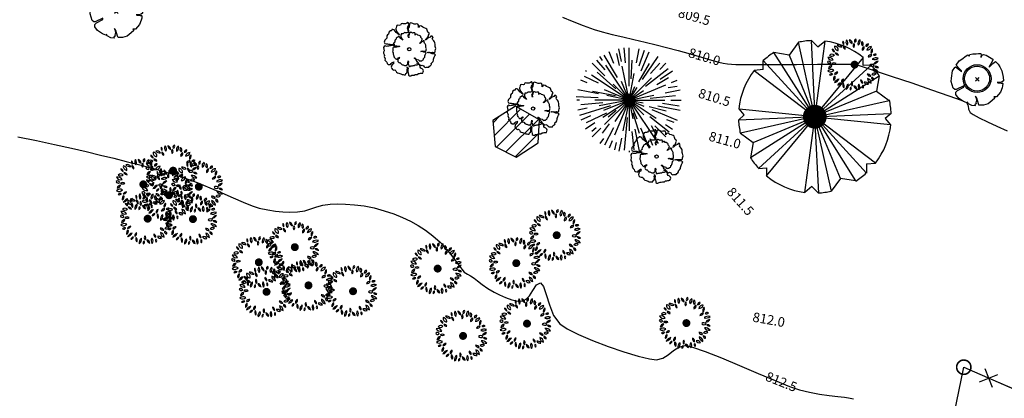
# Model space of a CAD drawing. Units: metres. Extents: x 1298 to 1514, y 1774 to 2074.
# Drawn here: x 1345 to 1407, y 1817 to 1841 of the extents above; entities that cross this region are included whole.
import ezdxf

# ---------------------------------------------------------------- set-up
doc = ezdxf.new("R2010")
doc.units = ezdxf.units.M
for name, color, linetype in [('2ABEDUL', 92, 'Continuous'), ('2ARCE', 74, 'Continuous'), ('2CIPRES', 92, 'Continuous'), ('2CONIFERA', 92, 'Continuous'), ('2MAITEN', 102, 'Continuous'), ('2SORBUS', 114, 'Continuous'), ('ALAMBRES', 7, 'Continuous'), ('curvas de nivel', 30, 'Continuous'), ('EDIFICIOS', 7, 'Continuous'), ('GC_PARCELAS', 46, 'Continuous')]:
    doc.layers.add(name, color=color, linetype=linetype)
doc.styles.get("Standard").update_dxf_attribs({"font": 'arial.ttf'})

# ---------------------------------------------------------------- blocks, each defined once
blk = doc.blocks.new('ARPLS506')
at = {"linetype": 'Continuous'}
for p, q in [((-0.1085, 0.4767), (-0.1668, 0.3949)), ((-0.0107, 0.0385), (-0.1085, 0.4767)), ((-0.0042, 0.0404), (-0.0249, 0.4889)), ((0.0165, 0.4466), (-0.0249, 0.4889)), ((0.0607, 0.4842), (0.0015, 0.0404)), ((0.0165, 0.4466), (0.0607, 0.4842)), ((-0.0249, 0.0329), (-0.2646, 0.4109)), ((-0.1668, 0.3949), (-0.2646, 0.4109)), ((-0.1668, 0.3949), (-0.0192, 0.0367)), ((0.3052, 0.3789), (0.0212, 0.0338)), ((0.3071, 0.3272), (0.3052, 0.3789)), ((-0.0314, 0.0291), (-0.3342, 0.3601)), ((-0.3332, 0.3018), (-0.3342, 0.3601)), ((0.0259, 0.0282), (0.3578, 0.331)), ((0.3578, 0.331), (0.3071, 0.3272)), ((-0.3332, 0.3018), (-0.3915, 0.2971)), ((-0.3915, 0.2971), (-0.0352, 0.0254)), ((0.0297, 0.0216), (0.4077, 0.2614)), ((0.4077, 0.2614), (0.3917, 0.1636)), ((0.3917, 0.1636), (0.0334, 0.016)), ((0.3917, 0.1636), (0.4735, 0.1044)), ((0.0363, 0.0066), (0.4735, 0.1044)), ((-0.4921, -0.0226), (-0.4545, 0.0122)), ((-0.4884, 0.0498), (-0.0437, 0.0056)), ((-0.4545, 0.0122), (-0.4884, 0.0498)), ((0.0372, 0.0009), (0.4857, 0.0216)), ((0.4857, 0.0216), (0.4481, -0.0122)), ((-0.0437, -0.0019), (-0.4921, -0.0226)), ((-0.0427, -0.0075), (-0.4799, -0.1053)), ((-0.0361, -0.0226), (-0.4141, -0.2623)), ((-0.3981, -0.1645), (-0.0399, -0.016)), ((-0.0324, -0.0282), (-0.3633, -0.3319)), ((-0.3116, -0.3789), (-0.0277, -0.0348)), ((-0.0672, -0.4842), (-0.0079, -0.0404)), ((-0.0023, -0.0404), (0.0193, -0.4889)), ((0.0043, -0.0395), (0.1021, -0.4767)), ((0.1604, -0.3949), (0.0128, -0.0367)), ((0.0193, -0.0329), (0.2582, -0.4109)), ((0.025, -0.0291), (0.3277, -0.3611)), ((0.386, -0.2971), (0.0287, -0.0263)), ((0.4819, -0.0508), (0.0372, -0.0066)), ((0.4481, -0.0122), (0.4819, -0.0508)), ((-0.4799, -0.1053), (-0.3981, -0.1645)), ((-0.3981, -0.1645), (-0.4141, -0.2623)), ((0.3268, -0.3018), (0.386, -0.2971)), ((0.3268, -0.3018), (0.3277, -0.3611)), ((-0.3633, -0.3319), (-0.3135, -0.3281)), ((-0.3135, -0.3281), (-0.3116, -0.3789)), ((0.1604, -0.3949), (0.1021, -0.4767)), ((0.2582, -0.4109), (0.1604, -0.3949)), ((-0.023, -0.4476), (-0.0672, -0.4842)), ((-0.023, -0.4476), (0.0193, -0.4889))]:
    blk.add_line(p, q, dxfattribs=at)
blk.add_circle((-0.0032, 0), 0.0404, dxfattribs=at)
blk.add_circle((-0.0032, 0), 0.0404, dxfattribs=at)
for radius, start, end in [(0.488, 92.43195, 102.45699), (0.4889, 50.858, 82.47824), (0.488, 122.46271, 132.57829), (0.4889, 32.40343, 42.51045), (0.4889, 142.5792, 174.13553), (0.4889, 2.53259, 12.67232), (0.4889, 182.64255, 192.77984), (0.4889, 322.64605, 354.02568), (0.4889, 212.49658, 222.66587), (0.488, 302.46271, 312.50367), (0.4889, 230.858, 262.47824), (0.488, 272.42727, 282.45699)]:
    blk.add_arc((-0.0032, 0), radius, start, end, dxfattribs=at)
blk = doc.blocks.new('ARPLS005')
at = {"linetype": 'ByBlock'}
for centre, radius, start, end in [((-0.287, 0.289), 0.0923, 36.9897, 101.5614), ((-0.232, 0.435), 0.0923, 216.9897, 281.5614), ((-0.138, 0.434), 0.063, 160.3712, 224.7062), ((-0.242, 0.411), 0.063, 340.3712, 44.7062), ((-0.057, 0.435), 0.08, 147.0617, 226.6919), ((-0.179, 0.42), 0.08, 327.0617, 46.6919), ((-0.099, 0.401), 0.0847, 5.8336, 71.7624), ((0.012, 0.49), 0.0847, 185.8336, 251.7624), ((0.064, 0.37), 0.0631, 138.6858, 214.4471), ((-0.035, 0.376), 0.0631, 318.6858, 34.4471), ((0.062, 0.455), 0.0369, 99.6069, 210.5832), ((0.024, 0.472), 0.0369, 279.6069, 30.5832), ((0.173, 0.405), 0.0818, 119.4324, 199.3039), ((0.056, 0.449), 0.0818, 299.4324, 19.3039), ((0.218, 0.41), 0.0582, 141.5672, 232.7987), ((0.138, 0.4), 0.0582, 321.5672, 52.7987), ((0.248, 0.4), 0.0451, 262.9286, 0.1329), ((0.288, 0.355), 0.0451, 82.9286, 180.1329), ((-0.402, 0.138), 0.065, 49.5888, 139.5695), ((-0.415, 0.241), 0.0584, 7.9328, 76.1953), ((-0.343, 0.306), 0.0584, 187.9328, 256.1953), ((-0.282, 0.344), 0.0728, 171.088, 267.4927), ((-0.357, 0.283), 0.0728, 351.088, 87.4927), ((-0.339, 0.163), 0.0625, 23.2859, 93.35), ((-0.286, 0.25), 0.0625, 203.2859, 273.35), ((-0.22, 0.302), 0.0699, 356.623, 65.4055), ((-0.121, 0.361), 0.0699, 176.623, 245.4055), ((0.229, 0.292), 0.0557, 104.9201, 193.7526), ((0.16, 0.333), 0.0557, 284.9201, 13.7526), ((0.271, 0.367), 0.0835, 265.5872, 347.8721), ((0.347, 0.266), 0.0835, 85.5872, 167.8721), ((0.348, 0.125), 0.0664, 81.6383, 156.9462), ((0.297, 0.217), 0.0664, 261.6383, 336.9462), ((0.424, 0.24), 0.0817, 128.4195, 195.7984), ((0.294, 0.281), 0.0817, 308.4195, 15.7984), ((0.426, 0.153), 0.0524, 61.5228, 138.8236), ((0.412, 0.234), 0.0524, 241.5228, 318.8236), ((-0.468, 0.027), 0.041, 12.6554, 129.5909), ((-0.454, 0.068), 0.041, 192.6554, 309.5909), ((-0.458, 0.054), 0.0888, 27.7463, 108.1403), ((-0.407, 0.18), 0.0888, 207.7463, 288.1403), ((-0.409, 0.23), 0.065, 229.5888, 319.5695), ((-0.366, -0.044), 0.0799, 59.0008, 122.8388), ((-0.368, 0.092), 0.0799, 239.0008, 302.8388), ((0.364, -0.049), 0.0573, 40.0049, 135.0175), ((0.443, 0.02), 0.114, 69.9252, 130.4212), ((0.408, 0.213), 0.114, 249.9252, 310.4212), ((0.382, 0.13), 0.114, 279.5777, 328.9041), ((0.499, -0.042), 0.114, 99.5777, 148.9041), ((-0.416, -0.182), 0.0906, 58.2305, 137.841), ((-0.436, -0.044), 0.0906, 238.2305, 317.841), ((-0.4, -0.087), 0.0759, 95.2305, 166.4741), ((-0.481, 0.007), 0.0759, 275.2305, 346.4741), ((-0.41, -0.225), 0.0521, 65.861, 142.1844), ((-0.43, -0.145), 0.0521, 245.861, 322.1844), ((-0.3, -0.206), 0.0628, 84.9012, 157.7112), ((-0.353, -0.12), 0.0628, 264.9012, 337.7112), ((0.332, -0.152), 0.0663, 202.1417, 277.4833), ((0.279, -0.243), 0.0663, 22.1417, 97.4833), ((0.367, 0.028), 0.0573, 220.0049, 315.0175), ((0.41, -0.222), 0.064, 58.6952, 143.2935), ((0.392, -0.129), 0.064, 238.6952, 323.2935), ((0.388, -0.206), 0.118, 36.414, 96.5612), ((0.47, -0.019), 0.118, 216.414, 276.5612), ((0.436, -0.097), 0.0672, 40.2139, 104.5785), ((0.471, 0.012), 0.0672, 220.2139, 284.5785), ((-0.308, -0.276), 0.0705, 121.4331, 196.5325), ((-0.412, -0.236), 0.0705, 301.4331, 16.5325), ((-0.246, -0.396), 0.123, 101.3206, 154.4353), ((-0.382, -0.221), 0.123, 281.3206, 334.4353), ((-0.296, -0.338), 0.0536, 272.8889, 347.4015), ((-0.241, -0.403), 0.0536, 92.8889, 167.4015), ((-0.162, -0.326), 0.0586, 109.7635, 190.765), ((-0.24, -0.282), 0.0586, 289.7635, 10.765), ((-0.118, -0.39), 0.0806, 154.8097, 222.3551), ((-0.25, -0.41), 0.0806, 334.8097, 42.3551), ((-0.039, -0.456), 0.0968, 122.6622, 193.0046), ((-0.186, -0.396), 0.0968, 302.6622, 13.0046), ((0.029, -0.361), 0.0644, 144.9207, 220.0334), ((-0.073, -0.365), 0.0644, 324.9207, 40.0334), ((0.178, -0.419), 0.0814, 145.3087, 222.8324), ((0.051, -0.429), 0.0814, 325.3087, 42.8324), ((0.21, -0.295), 0.065, 174.9883, 247.327), ((0.12, -0.349), 0.065, 354.9883, 67.327), ((0.238, -0.399), 0.0659, 26.3664, 109.6356), ((0.275, -0.308), 0.0659, 206.3664, 289.6356), ((0.368, -0.263), 0.0919, 180.8488, 256.6916), ((0.255, -0.354), 0.0919, 0.8488, 76.6916), ((0.354, -0.287), 0.0446, 356.095, 91.7811), ((0.397, -0.245), 0.0446, 176.095, 271.7811), ((-0.017, -0.466), 0.0422, 115.3692, 203.7422), ((-0.074, -0.444), 0.0422, 295.3692, 23.7422), ((0.087, -0.392), 0.0753, 187.4847, 257.867), ((-0.004, -0.475), 0.0753, 7.4847, 77.867), ((0.223, -0.417), 0.0446, 144.3116, 228.3053), ((0.158, -0.424), 0.0446, 324.3116, 48.3053)]:
    blk.add_arc(centre, radius, start, end, dxfattribs=at)
blk = doc.blocks.new('ARPLS505')
for p, q in [((-0.0724, 0.3668), (-0.0968, 0.4893)), ((-0.0502, 0.4977), (-0.0353, 0.3534)), ((0.0012, 0.1297), (0.0012, 0.499)), ((0.0721, 0.3536), (0.0991, 0.4893)), ((-0.3117, 0.3785), (-0.2306, 0.2886)), ((-0.253, 0.3775), (-0.2777, 0.4144)), ((-0.2396, 0.4291), (-0.1133, 0.2125)), ((-0.1435, 0.3463), (-0.1909, 0.4608)), ((-0.1195, 0.4433), (-0.0924, 0.3279)), ((0.0277, 0.3785), (0.0187, 0.2021)), ((0.1478, 0.4722), (0.0967, 0.3208)), ((0.1179, 0.2789), (0.1932, 0.4608)), ((0.132, 0.193), (0.28, 0.4144)), ((-0.2303, 0.2286), (-0.3537, 0.352)), ((0.0012, -0.0029), (-0.2217, 0.3306)), ((0.0012, -0.0029), (-0.0638, 0.3237)), ((0.1959, 0.3463), (0.0907, 0.1732)), ((0.3762, 0.2957), (0.1597, 0.126)), ((0.2979, 0.3497), (0.2077, 0.2522)), ((0.2956, 0.2915), (0.356, 0.352)), ((-0.3998, 0.1632), (-0.4625, 0.1892)), ((-0.4287, 0.2272), (-0.2936, 0.1623)), ((-0.4073, 0.27), (-0.4161, 0.2759)), ((0.0012, -0.0029), (-0.3579, 0.237)), ((-0.3054, 0.2631), (-0.1254, 0.1046)), ((0.0012, -0.0029), (0.0518, 0.2516)), ((0.0012, -0.0029), (0.2156, 0.2115)), ((0.2679, 0.1477), (0.379, 0.2125)), ((0.2992, 0.1963), (0.4184, 0.2759)), ((0.4091, 0.1661), (0.4648, 0.1892)), ((-0.2933, 0.0557), (-0.4911, 0.095)), ((0.0012, -0.0029), (-0.2345, 0.0947)), ((0.0012, -0.0029), (-0.1513, 0.1496)), ((0.0012, -0.0029), (-0.0726, 0.1752)), ((0.0012, -0.0029), (0.354, 0.1433)), ((0.0012, -0.0029), (0.0555, 0.1282)), ((0.0012, -0.0029), (0.0805, 0.1159)), ((0.3494, 0.0664), (0.4934, 0.095)), ((0.3762, 0.1189), (0.4632, 0.1297)), ((-0.5066, 0.0323), (-0.2936, 0.0214)), ((-0.3507, 0.0829), (-0.1286, 0.0394)), ((0.0012, -0.0029), (-0.2132, 0.0397)), ((0.0012, -0.0029), (0.1396, 0.0896)), ((0.0012, -0.0029), (0.0012, 0.0574)), ((0.0012, -0.0029), (0.2399, 0.0446)), ((0.2049, 0.0143), (0.4483, 0.0394)), ((-0.4736, -0.0029), (-0.5007, -0.0029)), ((-0.3994, -0.0826), (-0.4911, -0.1008)), ((-0.4708, -0.1479), (-0.1735, -0.0543)), ((-0.4617, -0.0472), (-0.2487, -0.0254)), ((0.0012, -0.0029), (-0.3267, -0.0029)), ((0.0012, -0.0029), (-0.2858, -0.06)), ((0.0012, -0.0029), (-0.2503, -0.1709)), ((0.0012, -0.0029), (-0.2441, -0.1045)), ((0.0012, -0.0029), (-0.235, -0.2391)), ((0.0012, -0.0029), (-0.1381, -0.3391)), ((0.0012, -0.0029), (-0.1361, -0.2083)), ((0.0012, -0.0029), (-0.0576, -0.2982)), ((0.0012, -0.0029), (0.1365, -0.0298)), ((0.0012, -0.0029), (0.1418, -0.0612)), ((0.0012, -0.0029), (0.1424, -0.1441)), ((0.0012, -0.0029), (0.0369, -0.1827)), ((0.0012, -0.0029), (0.0765, -0.1849)), ((0.0012, -0.0029), (0.28, -0.4202)), ((0.0012, -0.0029), (0.3459, -0.0029)), ((0.0012, -0.0029), (0.2626, -0.1776)), ((0.0012, -0.0029), (0.0012, -0.2997)), ((0.1959, -0.0651), (0.3581, -0.1082)), ((0.2202, -0.0937), (0.4648, -0.195)), ((0.2793, -0.0582), (0.4934, -0.1008)), ((0.3219, -0.0325), (0.4841, -0.058)), ((0.403, -0.0029), (0.503, -0.0029)), ((-0.3684, -0.156), (-0.4625, -0.195)), ((-0.4078, -0.2203), (-0.2125, -0.1262)), ((-0.1975, -0.1659), (-0.1223, -0.1011)), ((-0.0172, -0.1697), (-0.0443, -0.4833)), ((0.1029, -0.3248), (0.0396, -0.1299)), ((0.388, -0.3102), (0.2018, -0.1659)), ((-0.3278, -0.2227), (-0.4161, -0.2817)), ((-0.3566, -0.3031), (-0.3148, -0.267)), ((-0.2683, -0.2723), (-0.3537, -0.3578)), ((-0.1884, -0.2311), (-0.2574, -0.321)), ((-0.2306, -0.4331), (-0.1435, -0.2671)), ((0.0567, -0.2821), (0.0991, -0.4951)), ((0.1112, -0.2686), (0.1932, -0.4666)), ((0.214, -0.2491), (0.2498, -0.3139)), ((0.2483, -0.25), (0.356, -0.3578)), ((0.3525, -0.2377), (0.4184, -0.2817)), ((0.3609, -0.1914), (0.4329, -0.2165)), ((-0.2453, -0.3718), (-0.2777, -0.4202)), ((-0.0716, -0.3684), (-0.0968, -0.4951)), ((0.0277, -0.3068), (0.0486, -0.4799)), ((0.2018, -0.3716), (0.2258, -0.4364)), ((-0.1619, -0.3965), (-0.1909, -0.4666)), ((-0.1223, -0.4114), (-0.1373, -0.4799)), ((0.0012, -0.4908), (0.0012, -0.5048))]:
    blk.add_line(p, q)
blk = doc.blocks.new('ARPLS502')
for p, q in [((-0.314, 0.379), (-0.335, 0.377)), ((-0.294, 0.372), (-0.314, 0.379)), ((-0.255, 0.411), (-0.257, 0.397)), ((-0.257, 0.397), (-0.257, 0.385)), ((-0.257, 0.385), (-0.239, 0.335)), ((-0.247, 0.434), (-0.255, 0.411)), ((-0.239, 0.455), (-0.247, 0.434)), ((-0.218, 0.46), (-0.239, 0.455)), ((-0.192, 0.458), (-0.218, 0.46)), ((-0.172, 0.465), (-0.192, 0.458)), ((-0.159, 0.486), (-0.172, 0.465)), ((-0.138, 0.494), (-0.159, 0.486)), ((-0.117, 0.486), (-0.138, 0.494)), ((-0.096, 0.489), (-0.117, 0.486)), ((-0.075, 0.489), (-0.096, 0.489)), ((-0.049, 0.502), (-0.075, 0.489)), ((-0.029, 0.512), (-0.049, 0.502)), ((-0.034, 0.406), (-0.029, 0.429)), ((-0.029, 0.385), (-0.034, 0.406)), ((-0.015, 0.509), (-0.029, 0.512)), ((-0.029, 0.429), (-0.016, 0.45)), ((-0.021, 0.359), (-0.029, 0.385)), ((-0.013, 0.408), (-0.024, 0.385)), ((-0.024, 0.385), (-0.016, 0.359)), ((-0.016, 0.45), (-0.005, 0.473)), ((-0.013, 0.496), (-0.015, 0.509)), ((-0.005, 0.473), (-0.013, 0.496)), ((-0.005, 0.429), (-0.013, 0.408)), ((-0.003, 0.45), (-0.005, 0.429)), ((0.005, 0.47), (-0.003, 0.45)), ((0.026, 0.504), (0.005, 0.491)), ((0.005, 0.491), (0.005, 0.47)), ((0.047, 0.502), (0.026, 0.504)), ((0.07, 0.494), (0.047, 0.502)), ((0.096, 0.481), (0.07, 0.494)), ((0.117, 0.483), (0.096, 0.481)), ((0.138, 0.489), (0.117, 0.483)), ((0.164, 0.483), (0.138, 0.489)), ((0.176, 0.46), (0.164, 0.483)), ((0.179, 0.439), (0.176, 0.46)), ((0.179, 0.416), (0.179, 0.439)), ((0.187, 0.437), (0.179, 0.416)), ((0.208, 0.45), (0.187, 0.437)), ((0.234, 0.442), (0.208, 0.45)), ((0.257, 0.421), (0.234, 0.442)), ((0.288, 0.413), (0.257, 0.421)), ((0.317, 0.4), (0.288, 0.413)), ((0.338, 0.387), (0.317, 0.4)), ((0.345, 0.367), (0.338, 0.387)), ((-0.452, 0.195), (-0.473, 0.174)), ((-0.431, 0.211), (-0.452, 0.195)), ((-0.431, 0.255), (-0.434, 0.231)), ((-0.434, 0.231), (-0.431, 0.211)), ((-0.418, 0.276), (-0.431, 0.255)), ((-0.398, 0.291), (-0.418, 0.276)), ((-0.395, 0.312), (-0.398, 0.291)), ((-0.387, 0.333), (-0.395, 0.312)), ((-0.364, 0.351), (-0.387, 0.333)), ((-0.343, 0.356), (-0.364, 0.351)), ((-0.335, 0.377), (-0.343, 0.356)), ((-0.25, 0.32), (-0.294, 0.372)), ((-0.255, 0.201), (-0.257, 0.188)), ((-0.25, 0.214), (-0.255, 0.201)), ((-0.19, 0.268), (-0.25, 0.32)), ((-0.235, 0.226), (-0.25, 0.214)), ((-0.239, 0.335), (-0.19, 0.268)), ((-0.221, 0.23), (-0.235, 0.226)), ((-0.216, 0.243), (-0.221, 0.23)), ((-0.203, 0.245), (-0.216, 0.243)), ((-0.19, 0.24), (-0.203, 0.245)), ((-0.161, 0.206), (-0.19, 0.24)), ((-0.164, 0.265), (-0.166, 0.256)), ((-0.166, 0.256), (-0.166, 0.248)), ((-0.166, 0.248), (-0.154, 0.216)), ((-0.159, 0.28), (-0.164, 0.265)), ((-0.123, 0.172), (-0.161, 0.206)), ((-0.154, 0.293), (-0.159, 0.28)), ((-0.141, 0.297), (-0.154, 0.293)), ((-0.154, 0.216), (-0.123, 0.172)), ((-0.124, 0.295), (-0.141, 0.297)), ((-0.111, 0.3), (-0.124, 0.295)), ((-0.102, 0.313), (-0.111, 0.3)), ((-0.089, 0.318), (-0.102, 0.313)), ((-0.076, 0.313), (-0.089, 0.318)), ((-0.062, 0.315), (-0.076, 0.313)), ((-0.049, 0.315), (-0.062, 0.315)), ((-0.032, 0.323), (-0.049, 0.315)), ((-0.019, 0.33), (-0.032, 0.323)), ((-0.022, 0.261), (-0.019, 0.276)), ((-0.019, 0.248), (-0.022, 0.261)), ((-0.018, 0.338), (-0.021, 0.359)), ((-0.01, 0.328), (-0.019, 0.33)), ((-0.019, 0.276), (-0.01, 0.29)), ((-0.014, 0.231), (-0.019, 0.248)), ((-0.016, 0.359), (-0.018, 0.338)), ((-0.009, 0.263), (-0.015, 0.248)), ((-0.015, 0.248), (-0.01, 0.231)), ((-0.012, 0.218), (-0.014, 0.231)), ((-0.01, 0.231), (-0.012, 0.218)), ((-0.009, 0.32), (-0.01, 0.328)), ((-0.01, 0.29), (-0.004, 0.305)), ((-0.004, 0.305), (-0.009, 0.32)), ((-0.004, 0.276), (-0.009, 0.263)), ((-0.002, 0.29), (-0.004, 0.276)), ((0.003, 0.303), (-0.002, 0.29)), ((0.017, 0.325), (0.003, 0.317)), ((0.003, 0.317), (0.003, 0.303)), ((0.03, 0.323), (0.017, 0.325)), ((0.045, 0.318), (0.03, 0.323)), ((0.062, 0.31), (0.045, 0.318)), ((0.075, 0.312), (0.062, 0.31)), ((0.089, 0.315), (0.075, 0.312)), ((0.105, 0.312), (0.089, 0.315)), ((0.114, 0.297), (0.105, 0.312)), ((0.115, 0.283), (0.114, 0.297)), ((0.115, 0.268), (0.115, 0.283)), ((0.12, 0.282), (0.115, 0.268)), ((0.134, 0.29), (0.12, 0.282)), ((0.151, 0.285), (0.134, 0.29)), ((0.166, 0.271), (0.151, 0.285)), ((0.186, 0.266), (0.166, 0.271)), ((0.204, 0.258), (0.186, 0.266)), ((0.218, 0.25), (0.204, 0.258)), ((0.223, 0.236), (0.218, 0.25)), ((0.224, 0.223), (0.223, 0.236)), ((0.231, 0.209), (0.224, 0.223)), ((0.244, 0.201), (0.231, 0.209)), ((0.246, 0.188), (0.244, 0.201)), ((0.312, 0.174), (0.325, 0.195)), ((0.325, 0.195), (0.338, 0.216)), ((0.351, 0.205), (0.332, 0.185)), ((0.338, 0.216), (0.358, 0.229)), ((0.348, 0.346), (0.345, 0.367)), ((0.358, 0.325), (0.348, 0.346)), ((0.371, 0.218), (0.351, 0.205)), ((0.379, 0.312), (0.358, 0.325)), ((0.358, 0.229), (0.371, 0.25)), ((0.369, 0.27), (0.382, 0.291)), ((0.371, 0.25), (0.369, 0.27)), ((0.4, 0.231), (0.371, 0.218)), ((0.382, 0.291), (0.379, 0.312)), ((0.416, 0.252), (0.4, 0.231)), ((0.439, 0.25), (0.416, 0.252)), ((0.455, 0.226), (0.439, 0.25)), ((0.442, 0.203), (0.455, 0.226)), ((0.452, 0.182), (0.442, 0.203)), ((-0.483, 0.051), (-0.493, 0.031)), ((-0.493, 0.031), (-0.486, -0.034)), ((-0.476, 0.153), (-0.483, 0.133)), ((-0.483, 0.133), (-0.47, 0.109)), ((-0.462, 0.062), (-0.483, 0.051)), ((-0.473, 0.174), (-0.476, 0.153)), ((-0.47, 0.109), (-0.447, 0.101)), ((-0.441, 0.054), (-0.462, 0.062)), ((-0.447, 0.101), (-0.421, 0.101)), ((-0.421, 0.059), (-0.441, 0.054)), ((-0.421, 0.101), (-0.4, 0.099)), ((-0.4, 0.057), (-0.421, 0.059)), ((-0.4, 0.099), (-0.377, 0.099)), ((-0.38, 0.067), (-0.4, 0.057)), ((-0.369, 0.068), (-0.38, 0.067)), ((-0.377, 0.099), (-0.356, 0.088)), ((-0.348, 0.07), (-0.369, 0.068)), ((-0.356, 0.088), (-0.304, 0.088)), ((-0.327, 0.07), (-0.348, 0.07)), ((-0.304, 0.081), (-0.327, 0.07)), ((-0.312, 0.033), (-0.318, 0.019)), ((-0.318, 0.019), (-0.314, -0.022)), ((-0.307, 0.099), (-0.312, 0.085)), ((-0.312, 0.085), (-0.304, 0.07)), ((-0.298, 0.04), (-0.312, 0.033)), ((-0.305, 0.112), (-0.307, 0.099)), ((-0.292, 0.126), (-0.305, 0.112)), ((-0.304, 0.088), (-0.278, 0.081)), ((-0.278, 0.081), (-0.304, 0.081)), ((-0.304, 0.07), (-0.288, 0.065)), ((-0.285, 0.035), (-0.298, 0.04)), ((-0.278, 0.136), (-0.292, 0.126)), ((-0.288, 0.065), (-0.272, 0.065)), ((-0.272, 0.038), (-0.285, 0.035)), ((-0.278, 0.164), (-0.28, 0.149)), ((-0.28, 0.149), (-0.278, 0.136)), ((-0.27, 0.178), (-0.278, 0.164)), ((-0.272, 0.065), (-0.258, 0.063)), ((-0.258, 0.036), (-0.272, 0.038)), ((-0.257, 0.188), (-0.27, 0.178)), ((-0.258, 0.063), (-0.243, 0.063)), ((-0.245, 0.043), (-0.258, 0.036)), ((-0.238, 0.043), (-0.245, 0.043)), ((-0.243, 0.063), (-0.23, 0.057)), ((-0.225, 0.045), (-0.238, 0.043)), ((-0.23, 0.057), (-0.196, 0.057)), ((-0.211, 0.045), (-0.225, 0.045)), ((-0.196, 0.052), (-0.211, 0.045)), ((-0.196, 0.057), (-0.179, 0.052)), ((-0.179, 0.052), (-0.196, 0.052)), ((0.201, 0.112), (0.209, 0.126)), ((0.214, 0.119), (0.201, 0.112)), ((0.209, 0.126), (0.218, 0.139)), ((0.226, 0.132), (0.214, 0.119)), ((0.218, 0.139), (0.231, 0.147)), ((0.239, 0.141), (0.226, 0.132)), ((0.231, 0.147), (0.239, 0.161)), ((0.238, 0.174), (0.246, 0.188)), ((0.239, 0.161), (0.238, 0.174)), ((0.258, 0.149), (0.239, 0.141)), ((0.268, 0.162), (0.258, 0.149)), ((0.283, 0.161), (0.268, 0.162)), ((0.293, 0.146), (0.283, 0.161)), ((0.285, 0.131), (0.293, 0.146)), ((0.291, 0.117), (0.285, 0.131)), ((0.303, 0.104), (0.291, 0.117)), ((0.313, 0.09), (0.303, 0.104)), ((0.332, 0.185), (0.312, 0.174)), ((0.317, 0.077), (0.313, 0.09)), ((0.318, 0.063), (0.317, 0.077)), ((0.318, 0.05), (0.318, 0.063)), ((0.32, 0.035), (0.318, 0.05)), ((0.325, 0.022), (0.32, 0.035)), ((0.328, 0.008), (0.325, 0.022)), ((0.325, -0.005), (0.328, 0.008)), ((0.47, 0.161), (0.452, 0.182)), ((0.486, 0.14), (0.47, 0.161)), ((0.491, 0.12), (0.486, 0.14)), ((0.494, 0.099), (0.491, 0.12)), ((0.494, 0.078), (0.494, 0.099)), ((0.496, 0.055), (0.494, 0.078)), ((0.504, 0.034), (0.496, 0.055)), ((0.509, 0.013), (0.504, 0.034)), ((0.504, -0.008), (0.509, 0.013)), ((-0.494, -0.055), (-0.496, -0.075)), ((-0.496, -0.075), (-0.483, -0.099)), ((-0.486, -0.034), (-0.494, -0.055)), ((-0.483, -0.099), (-0.478, -0.122)), ((-0.478, -0.122), (-0.481, -0.143)), ((-0.481, -0.143), (-0.465, -0.185)), ((-0.465, -0.185), (-0.468, -0.208)), ((-0.319, -0.035), (-0.32, -0.049)), ((-0.32, -0.049), (-0.312, -0.064)), ((-0.314, -0.022), (-0.319, -0.035)), ((-0.312, -0.064), (-0.309, -0.079)), ((-0.309, -0.079), (-0.31, -0.092)), ((-0.31, -0.092), (-0.3, -0.119)), ((-0.3, -0.119), (-0.302, -0.134)), ((-0.302, -0.134), (-0.29, -0.15)), ((-0.29, -0.15), (-0.277, -0.163)), ((-0.277, -0.163), (-0.273, -0.176)), ((-0.273, -0.176), (-0.26, -0.188)), ((-0.26, -0.188), (-0.247, -0.19)), ((-0.233, -0.19), (-0.225, -0.176)), ((-0.225, -0.176), (-0.211, -0.165)), ((-0.21, -0.185), (-0.218, -0.198)), ((-0.211, -0.165), (-0.198, -0.16)), ((-0.196, -0.181), (-0.21, -0.185)), ((-0.198, -0.16), (-0.191, -0.156)), ((-0.195, -0.166), (-0.196, -0.181)), ((-0.191, -0.156), (-0.195, -0.166)), ((0.09, -0.171), (0.105, -0.168)), ((0.105, -0.176), (0.09, -0.171)), ((0.105, -0.168), (0.119, -0.18)), ((0.12, -0.19), (0.105, -0.176)), ((0.119, -0.18), (0.132, -0.193)), ((0.224, -0.042), (0.238, -0.037)), ((0.238, -0.046), (0.224, -0.042)), ((0.238, -0.037), (0.251, -0.039)), ((0.251, -0.04), (0.238, -0.046)), ((0.251, -0.039), (0.278, -0.039)), ((0.265, -0.049), (0.251, -0.04)), ((0.281, -0.057), (0.265, -0.049)), ((0.271, -0.176), (0.285, -0.165)), ((0.273, -0.19), (0.271, -0.176)), ((0.278, -0.039), (0.291, -0.035)), ((0.296, -0.056), (0.281, -0.057)), ((0.285, -0.165), (0.296, -0.151)), ((0.291, -0.035), (0.308, -0.039)), ((0.312, -0.057), (0.296, -0.056)), ((0.296, -0.151), (0.298, -0.138)), ((0.298, -0.138), (0.301, -0.124)), ((0.301, -0.124), (0.305, -0.111)), ((0.305, -0.111), (0.308, -0.097)), ((0.308, -0.039), (0.322, -0.032)), ((0.308, -0.097), (0.317, -0.084)), ((0.323, -0.071), (0.312, -0.057)), ((0.317, -0.084), (0.323, -0.071)), ((0.322, -0.019), (0.325, -0.005)), ((0.322, -0.032), (0.322, -0.019)), ((0.348, -0.065), (0.369, -0.057)), ((0.369, -0.07), (0.348, -0.065)), ((0.369, -0.057), (0.389, -0.06)), ((0.389, -0.062), (0.369, -0.07)), ((0.389, -0.06), (0.431, -0.06)), ((0.41, -0.075), (0.389, -0.062)), ((0.436, -0.088), (0.41, -0.075)), ((0.431, -0.06), (0.452, -0.055)), ((0.46, -0.086), (0.436, -0.088)), ((0.452, -0.055), (0.478, -0.06)), ((0.483, -0.088), (0.46, -0.086)), ((0.467, -0.192), (0.473, -0.172)), ((0.473, -0.172), (0.478, -0.151)), ((0.478, -0.06), (0.499, -0.049)), ((0.478, -0.151), (0.491, -0.13)), ((0.501, -0.109), (0.483, -0.088)), ((0.491, -0.13), (0.501, -0.109)), ((0.499, -0.029), (0.504, -0.008)), ((0.499, -0.049), (0.499, -0.029)), ((-0.468, -0.208), (-0.45, -0.231)), ((-0.45, -0.231), (-0.429, -0.252)), ((-0.429, -0.252), (-0.424, -0.273)), ((-0.424, -0.273), (-0.403, -0.291)), ((-0.403, -0.291), (-0.382, -0.294)), ((-0.382, -0.294), (-0.361, -0.294)), ((-0.361, -0.294), (-0.348, -0.273)), ((-0.348, -0.273), (-0.327, -0.255)), ((-0.343, -0.328), (-0.346, -0.348)), ((-0.346, -0.348), (-0.338, -0.369)), ((-0.338, -0.307), (-0.343, -0.328)), ((-0.325, -0.286), (-0.338, -0.307)), ((-0.338, -0.369), (-0.32, -0.39)), ((-0.327, -0.255), (-0.307, -0.247)), ((-0.304, -0.281), (-0.325, -0.286)), ((-0.307, -0.247), (-0.295, -0.241)), ((-0.301, -0.257), (-0.304, -0.281)), ((-0.295, -0.241), (-0.301, -0.257)), ((-0.247, -0.19), (-0.233, -0.19)), ((-0.221, -0.212), (-0.223, -0.225)), ((-0.223, -0.225), (-0.218, -0.238)), ((-0.218, -0.198), (-0.221, -0.212)), ((-0.218, -0.238), (-0.206, -0.252)), ((-0.206, -0.252), (-0.193, -0.259)), ((-0.193, -0.259), (-0.179, -0.255)), ((-0.179, -0.255), (-0.168, -0.269)), ((-0.168, -0.269), (-0.159, -0.284)), ((-0.159, -0.284), (-0.146, -0.294)), ((-0.146, -0.294), (-0.131, -0.297)), ((-0.131, -0.297), (-0.117, -0.3)), ((-0.117, -0.3), (-0.104, -0.306)), ((-0.104, -0.306), (-0.091, -0.312)), ((-0.091, -0.312), (-0.077, -0.314)), ((-0.077, -0.314), (-0.064, -0.316)), ((-0.064, -0.316), (-0.049, -0.316)), ((-0.049, -0.316), (-0.045, -0.302)), ((-0.045, -0.302), (-0.032, -0.294)), ((-0.044, -0.387), (-0.034, -0.367)), ((-0.039, -0.346), (-0.024, -0.369)), ((-0.034, -0.367), (-0.039, -0.346)), ((-0.032, -0.294), (-0.029, -0.28)), ((-0.029, -0.25), (-0.022, -0.237)), ((-0.027, -0.264), (-0.029, -0.25)), ((-0.029, -0.28), (-0.027, -0.264)), ((-0.024, -0.369), (-0.026, -0.393)), ((-0.022, -0.237), (-0.025, -0.223)), ((-0.025, -0.223), (-0.015, -0.238)), ((-0.017, -0.254), (-0.02, -0.267)), ((-0.02, -0.267), (-0.019, -0.28)), ((-0.019, -0.28), (-0.014, -0.294)), ((-0.015, -0.238), (-0.017, -0.254)), ((-0.014, -0.294), (-0.009, -0.309)), ((-0.009, -0.309), (-0.01, -0.322)), ((-0.01, -0.322), (0.003, -0.331)), ((0.003, -0.331), (0.017, -0.329)), ((0.017, -0.329), (0.032, -0.322)), ((0.032, -0.322), (0.045, -0.321)), ((0.045, -0.321), (0.058, -0.321)), ((0.058, -0.321), (0.072, -0.312)), ((0.072, -0.312), (0.099, -0.312)), ((0.099, -0.312), (0.112, -0.3)), ((0.112, -0.3), (0.126, -0.3)), ((0.134, -0.207), (0.12, -0.19)), ((0.126, -0.3), (0.139, -0.299)), ((0.132, -0.193), (0.146, -0.202)), ((0.136, -0.223), (0.134, -0.207)), ((0.142, -0.237), (0.136, -0.223)), ((0.139, -0.299), (0.152, -0.299)), ((0.14, -0.265), (0.164, -0.26)), ((0.164, -0.273), (0.14, -0.265)), ((0.157, -0.242), (0.142, -0.237)), ((0.146, -0.202), (0.159, -0.196)), ((0.152, -0.299), (0.166, -0.295)), ((0.172, -0.255), (0.157, -0.242)), ((0.159, -0.196), (0.176, -0.205)), ((0.164, -0.26), (0.184, -0.278)), ((0.187, -0.294), (0.164, -0.273)), ((0.166, -0.295), (0.172, -0.282)), ((0.176, -0.269), (0.172, -0.255)), ((0.172, -0.282), (0.176, -0.269)), ((0.176, -0.205), (0.186, -0.218)), ((0.184, -0.278), (0.205, -0.299)), ((0.186, -0.218), (0.201, -0.228)), ((0.208, -0.32), (0.187, -0.294)), ((0.201, -0.228), (0.214, -0.225)), ((0.205, -0.299), (0.226, -0.312)), ((0.21, -0.346), (0.208, -0.32)), ((0.221, -0.367), (0.21, -0.346)), ((0.214, -0.225), (0.241, -0.225)), ((0.244, -0.374), (0.221, -0.367)), ((0.226, -0.312), (0.247, -0.304)), ((0.241, -0.225), (0.251, -0.212)), ((0.267, -0.395), (0.244, -0.374)), ((0.247, -0.304), (0.273, -0.317)), ((0.251, -0.212), (0.265, -0.203)), ((0.265, -0.203), (0.273, -0.19)), ((0.273, -0.317), (0.288, -0.338)), ((0.288, -0.338), (0.312, -0.354)), ((0.312, -0.354), (0.332, -0.348)), ((0.332, -0.348), (0.374, -0.348)), ((0.374, -0.348), (0.389, -0.328)), ((0.389, -0.328), (0.41, -0.315)), ((0.41, -0.315), (0.423, -0.294)), ((0.421, -0.273), (0.442, -0.255)), ((0.423, -0.294), (0.421, -0.273)), ((0.442, -0.255), (0.46, -0.234)), ((0.46, -0.234), (0.462, -0.213)), ((0.462, -0.213), (0.467, -0.192)), ((-0.32, -0.39), (-0.299, -0.4)), ((-0.299, -0.4), (-0.278, -0.395)), ((-0.278, -0.395), (-0.26, -0.416)), ((-0.26, -0.416), (-0.247, -0.439)), ((-0.247, -0.439), (-0.226, -0.455)), ((-0.226, -0.455), (-0.203, -0.46)), ((-0.203, -0.46), (-0.182, -0.465)), ((-0.182, -0.465), (-0.161, -0.473)), ((-0.161, -0.473), (-0.14, -0.484)), ((-0.14, -0.484), (-0.12, -0.486)), ((-0.12, -0.486), (-0.099, -0.489)), ((-0.099, -0.489), (-0.075, -0.489)), ((-0.075, -0.489), (-0.07, -0.468)), ((-0.07, -0.468), (-0.049, -0.455)), ((-0.049, -0.455), (-0.044, -0.434)), ((-0.042, -0.408), (-0.044, -0.387)), ((-0.044, -0.434), (-0.042, -0.408)), ((-0.026, -0.393), (-0.031, -0.413)), ((-0.031, -0.413), (-0.029, -0.434)), ((-0.029, -0.434), (-0.021, -0.455)), ((-0.021, -0.455), (-0.013, -0.478)), ((-0.013, -0.478), (-0.016, -0.499)), ((-0.016, -0.499), (0.005, -0.512)), ((0.005, -0.512), (0.026, -0.51)), ((0.026, -0.51), (0.049, -0.499)), ((0.049, -0.499), (0.07, -0.496)), ((0.07, -0.496), (0.091, -0.496)), ((0.091, -0.496), (0.112, -0.484)), ((0.112, -0.484), (0.153, -0.484)), ((0.153, -0.484), (0.174, -0.465)), ((0.174, -0.465), (0.195, -0.465)), ((0.195, -0.465), (0.215, -0.463)), ((0.215, -0.463), (0.236, -0.463)), ((0.236, -0.463), (0.257, -0.458)), ((0.257, -0.458), (0.267, -0.437)), ((0.273, -0.416), (0.267, -0.395)), ((0.267, -0.437), (0.273, -0.416))]:
    blk.add_line(p, q)
at = {"color": 42}
blk.add_circle((0, -0.001), 0.032, dxfattribs=at)
blk = doc.blocks.new('ARPLS507')
for q in [(-0.035, 0.035), (-0.035, -0.035), (0.035, 0.035), (0.035, -0.035)]:
    blk.add_line((0, 0), q)
blk.add_lwpolyline([(0.339, -0.335), (0.316, -0.333), (0.332, -0.362), (0.285, -0.404), (0.204, -0.47), (0.114, -0.494), (0.03, -0.497), (0.021, -0.471), (-0.01, -0.361), (-0.039, -0.319), (-0.02, -0.401), (-0.029, -0.451), (-0.023, -0.47), (-0.047, -0.484), (-0.043, -0.509), (-0.105, -0.501), (-0.11, -0.499), (-0.181, -0.46), (-0.186, -0.434), (-0.201, -0.451), (-0.267, -0.423), (-0.364, -0.358), (-0.414, -0.289), (-0.416, -0.246), (-0.381, -0.215), (-0.261, -0.151), (-0.261, -0.123), (-0.411, -0.195), (-0.436, -0.195), (-0.466, -0.17), (-0.505, -0.042), (-0.495, 0.023), (-0.476, 0.164), (-0.434, 0.232), (-0.419, 0.241), (-0.378, 0.21), (-0.339, 0.177), (-0.306, 0.148), (-0.307, 0.165), (-0.363, 0.222), (-0.388, 0.254), (-0.408, 0.277), (-0.351, 0.356), (-0.283, 0.405), (-0.237, 0.442), (-0.182, 0.472), (-0.164, 0.462), (-0.159, 0.448), (-0.155, 0.465), (-0.145, 0.479), (-0.087, 0.494), (-0.032, 0.491), (-0.022, 0.489), (0.02, 0.499), (0.066, 0.5), (0.075, 0.473), (0.068, 0.427), (0.073, 0.43), (0.082, 0.451), (0.097, 0.47), (0.117, 0.478), (0.168, 0.469), (0.298, 0.391), (0.297, 0.37), (0.256, 0.301), (0.223, 0.248), (0.225, 0.235), (0.295, 0.305), (0.323, 0.324), (0.347, 0.342), (0.398, 0.296), (0.43, 0.241), (0.472, 0.167), (0.495, 0.043), (0.501, -0.024), (0.477, -0.044), (0.432, -0.056), (0.38, -0.057), (0.396, -0.068), (0.458, -0.071), (0.479, -0.072), (0.489, -0.077), (0.485, -0.12), (0.475, -0.164), (0.441, -0.244), (0.364, -0.335)], close=True)

msp = doc.modelspace()

# ---------------------------------------------------------------- hatches: boundary and pattern name
at = {"layer": 'EDIFICIOS'}
h = msp.add_hatch(dxfattribs=at)
h.set_pattern_fill('ANSI31', color=256, scale=5)
h.set_pattern_definition([(45, (-1553877.9978, -5444607.31524), (-0.44194173824, 0.44194173824), [])])
h.paths.add_polyline_path([(1376.284, 1835.778), (1374.866, 1834.886), (1375.013, 1833.235), (1376.332, 1832.577), (1377.731, 1833.481), (1377.802, 1834.921)])

# ---------------------------------------------------------------- linework, layer by layer
at = {"layer": '2ABEDUL', "const_width": 0.25}
for points in [[(1397.533, 1838.398, 1), (1397.783, 1838.398, 1)], [(1354.596, 1831.717, 1), (1354.846, 1831.717, 1)], [(1352.718, 1830.854, 1), (1352.968, 1830.854, 1)], [(1356.214, 1830.703, 1), (1356.464, 1830.703, 1)], [(1354.336, 1830.169, 1), (1354.586, 1830.169, 1)], [(1352.992, 1828.689, 1), (1353.242, 1828.689, 1)], [(1355.844, 1828.662, 1), (1356.094, 1828.662, 1)], [(1378.763, 1827.649, 1), (1379.013, 1827.649, 1)], [(1362.262, 1826.897, 1), (1362.512, 1826.897, 1)], [(1359.996, 1825.94, 1), (1360.246, 1825.94, 1)], [(1371.264, 1825.544, 1), (1371.514, 1825.544, 1)], [(1376.216, 1825.886, 1), (1376.466, 1825.886, 1)], [(1363.125, 1824.488, 1), (1363.375, 1824.488, 1)], [(1360.483, 1824.078, 1), (1360.733, 1824.078, 1)], [(1365.933, 1824.119, 1), (1366.183, 1824.119, 1)], [(1376.892, 1822.077, 1), (1377.142, 1822.077, 1)], [(1386.937, 1822.11, 1), (1387.187, 1822.11, 1)], [(1372.864, 1821.301, 1), (1373.114, 1821.301, 1)]]:
    msp.add_lwpolyline(points, format="xyb", close=True, dxfattribs=at)
at = {"layer": '2CONIFERA', "const_width": 0.75}
msp.add_lwpolyline([(1394.777, 1835.115, 1), (1395.527, 1835.115, 1)], format="xyb", close=True, dxfattribs=at)
at = {"layer": '2SORBUS'}
for radius in [0.878, 0.788]:
    msp.add_circle((1405.379, 1837.517), radius, dxfattribs=at)
at = {"layer": 'ALAMBRES'}
for p, q in [((1406.337, 1818.06), (1405.878, 1819.232)), ((1405.522, 1818.417), (1406.693, 1818.876))]:
    msp.add_line(p, q, dxfattribs=at)
msp.add_lwpolyline([(1409.02, 1817.373), (1406.684, 1818.394)], dxfattribs=at)
at = {"layer": 'curvas de nivel', "color": 30, "linetype": 'Continuous', "lineweight": -3}
for points, elevation in [([(1379.262, 1841.398), (1379.873, 1841.136), (1380.558, 1840.859), (1381.241, 1840.616), (1381.764, 1840.463), (1382.375, 1840.305), (1383.047, 1840.144), (1383.753, 1839.98), (1384.466, 1839.815), (1385.159, 1839.651), (1385.806, 1839.488), (1386.547, 1839.286), (1387.3, 1839.073), (1388.014, 1838.867), (1388.633, 1838.688), (1389.106, 1838.555), (1389.38, 1838.487), (1389.653, 1838.446), (1389.896, 1838.427), (1390.174, 1838.415), (1390.582, 1838.411), (1391.463, 1838.411), (1392.655, 1838.412), (1393.997, 1838.415), (1395.327, 1838.418), (1396.484, 1838.421), (1397.309, 1838.422), (1397.638, 1838.421), (1397.763, 1838.4), (1397.886, 1838.37), (1398.194, 1838.27), (1398.961, 1838.016), (1400.035, 1837.657), (1401.265, 1837.242), (1402.5, 1836.821), (1403.587, 1836.441), (1404.376, 1836.153), (1404.715, 1836.004), (1404.811, 1835.808), (1404.843, 1835.586), (1404.934, 1835.381), (1405.127, 1835.248), (1405.507, 1835.047), (1406.026, 1834.796), (1406.63, 1834.516), (1407.271, 1834.226)], 810), ([(1344.945, 1833.854), (1346.113, 1833.61), (1347.257, 1833.365), (1348.319, 1833.131), (1349.237, 1832.917), (1350.136, 1832.699), (1350.978, 1832.494), (1351.773, 1832.297), (1352.532, 1832.104), (1353.266, 1831.908), (1353.983, 1831.706), (1354.696, 1831.492), (1355.414, 1831.26), (1356.236, 1830.964), (1357.034, 1830.642), (1357.795, 1830.314), (1358.503, 1830.001), (1359.141, 1829.723), (1359.696, 1829.502), (1360.15, 1829.359), (1360.68, 1829.24), (1361.164, 1829.159), (1361.626, 1829.112), (1362.085, 1829.099), (1362.565, 1829.118), (1363.017, 1829.186), (1363.407, 1829.302), (1363.775, 1829.432), (1364.164, 1829.546), (1364.616, 1829.61), (1365.067, 1829.623), (1365.581, 1829.612), (1366.148, 1829.569), (1366.753, 1829.49), (1367.384, 1829.367), (1368.027, 1829.195), (1368.637, 1828.991), (1369.184, 1828.773), (1369.687, 1828.534), (1370.159, 1828.267), (1370.618, 1827.965), (1371.08, 1827.62), (1371.537, 1827.208), (1371.963, 1826.74), (1372.343, 1826.268), (1372.663, 1825.841), (1372.91, 1825.511), (1373.068, 1825.328), (1373.272, 1825.184), (1373.468, 1825.079), (1373.687, 1824.951), (1373.908, 1824.782), (1374.2, 1824.544), (1374.548, 1824.286), (1374.941, 1824.056), (1375.29, 1823.886), (1375.668, 1823.714), (1376.054, 1823.574), (1376.355, 1823.507), (1376.568, 1823.493), (1376.702, 1823.506), (1376.766, 1823.52), (1376.843, 1823.547), (1376.984, 1823.636), (1377.17, 1823.834), (1377.384, 1824.156), (1377.626, 1824.514), (1377.875, 1824.645), (1378.063, 1824.421), (1378.231, 1823.915), (1378.426, 1823.262), (1378.694, 1822.599), (1379.084, 1822.061), (1379.538, 1821.756), (1380.258, 1821.399), (1381.155, 1821.018), (1382.14, 1820.643), (1383.123, 1820.303), (1384.016, 1820.029), (1384.728, 1819.848), (1385.17, 1819.791), (1385.572, 1819.897), (1385.915, 1820.117), (1386.238, 1820.374), (1386.581, 1820.593), (1386.982, 1820.697), (1387.454, 1820.6), (1388.251, 1820.321), (1389.271, 1819.915), (1390.413, 1819.437), (1391.576, 1818.942), (1392.661, 1818.485), (1393.566, 1818.121), (1394.19, 1817.906), (1394.813, 1817.758), (1395.45, 1817.641), (1396.058, 1817.55), (1396.595, 1817.481), (1397.018, 1817.432), (1397.283, 1817.397), (1397.581, 1817.343)], 812.5)]:
    msp.add_lwpolyline(points, dxfattribs=dict(at, elevation=elevation))
at = {"layer": 'EDIFICIOS'}
for p, q in [((1376.284, 1835.778, 811.411), (1374.866, 1834.886, 811.599)), ((1377.802, 1834.921, 811.545), (1376.284, 1835.778, 811.411)), ((1374.866, 1834.886, 811.599), (1375.013, 1833.235, 811.905)), ((1377.731, 1833.481, 811.911), (1377.802, 1834.921, 811.545)), ((1375.013, 1833.235, 811.905), (1376.332, 1832.577, 812.055)), ((1376.332, 1832.577, 812.055), (1377.731, 1833.481, 811.911))]:
    msp.add_line(p, q, dxfattribs=at)
at = {"layer": 'GC_PARCELAS', "color": 5}
msp.add_lwpolyline([(1434.149, 1884.139), (1325.093, 1915.014), (1310.386, 1863.066), (1313.013, 1861.841), (1307.284, 1853.559), (1302.006, 1835.151), (1352.972, 1787.312), (1395.553, 1775.647), (1404.539, 1819.332), (1418.874, 1813.082)], close=True, dxfattribs=at)
at = {"layer": 'GC_PARCELAS', "const_width": 0.1}
msp.add_lwpolyline([(1404.089, 1819.332, 1), (1404.989, 1819.332, 1)], format="xyb", close=True, dxfattribs=at)

# ---------------------------------------------------------------- block references
at = {"layer": '2ABEDUL', "xscale": 3.280839895013123, "yscale": 3.280839895013123, "zscale": 3.280839895013123}
for p in [(1397.563, 1838.39), (1354.626, 1831.709), (1352.748, 1830.846), (1356.244, 1830.695), (1354.366, 1830.161), (1353.022, 1828.681), (1355.874, 1828.654), (1378.793, 1827.641), (1362.292, 1826.889), (1360.026, 1825.932), (1371.294, 1825.536), (1376.246, 1825.878), (1363.155, 1824.48), (1360.513, 1824.07), (1365.963, 1824.111), (1376.922, 1822.069), (1386.967, 1822.102), (1372.894, 1821.292)]:
    msp.add_blockref('ARPLS005', p, dxfattribs=at)
at = {"layer": '2ARCE', "xscale": 3.280839895013123, "yscale": 3.280839895013123, "zscale": 3.280839895013123}
msp.add_blockref('ARPLS507', (1351.15, 1841.731), dxfattribs=at)
at = {"layer": '2CIPRES', "xscale": 6.561679790026247, "yscale": 6.561679790026247, "zscale": 6.561679790026247}
msp.add_blockref('ARPLS505', (1383.438, 1836.188), dxfattribs=at)
at = {"layer": '2CONIFERA', "xscale": 9.84251968503937, "yscale": 9.84251968503937, "zscale": 9.84251968503937}
msp.add_blockref('ARPLS506', (1395.184, 1835.115), dxfattribs=at)
at = {"layer": '2MAITEN', "xscale": 3.280839895013123, "yscale": 3.280839895013123, "zscale": 3.280839895013123}
for p in [(1369.603, 1839.371), (1377.396, 1835.631), (1385.182, 1832.611)]:
    msp.add_blockref('ARPLS502', p, dxfattribs=at)
at = {"layer": '2SORBUS', "xscale": 3.280839895013123, "yscale": 3.280839895013123, "zscale": 3.280839895013123}
msp.add_blockref('ARPLS507', (1405.396, 1837.467), dxfattribs=at)

# ---------------------------------------------------------------- next in the draw order: texts
at = {"layer": 'curvas de nivel', "color": 30, "linetype": 'Continuous', "lineweight": -3, "char_height": 0.6, "attachment_point": 5, "bg_fill": 3, "box_fill_scale": 1.041667, "bg_fill_color": 256, "bg_fill_true_color": 13158600, "bg_fill_transparency": 0}
for s, insert, width, rotation in [('809.5', (1387.534, 1841.345, 809.5), 2.323, 344.06497), ('810.0', (1388.178, 1838.82, 810), 2.02, 343.86156), ('810.5', (1388.806, 1836.257, 810.5), 2.121, 342.77863), ('811.0', (1389.465, 1833.567, 811), 1.919, 344.31134), ('811.5', (1390.406, 1829.729, 811.5), 2.02, 311.83884), ('812.0', (1392.24, 1822.25, 812), 2.121, 349.74776), ('812.5', (1393.018, 1818.341, 812.5), 2.222, 338.09982)]:
    msp.add_mtext(s, dxfattribs=dict(at, insert=insert, width=width, rotation=rotation))

doc.saveas('drawing.dxf')
